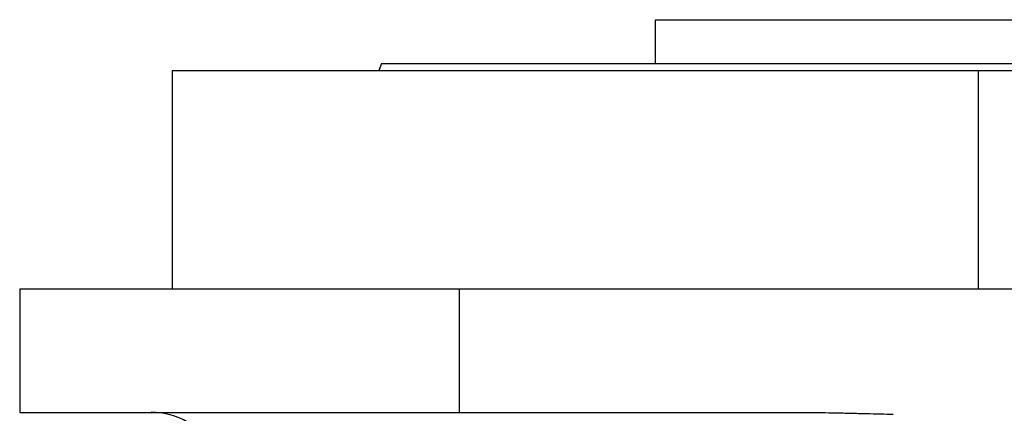
# Model space of a CAD drawing. Units: millimetres. Extents: x 251 to 2467, y 278 to 1612.
# Drawn here: x 251 to 386, y 1090 to 1144 of the extents above; entities that cross this region are included whole.
import ezdxf

# ---------------------------------------------------------------- set-up
doc = ezdxf.new("R2010")
doc.units = ezdxf.units.MM

msp = doc.modelspace()

# ---------------------------------------------------------------- linework, layer by layer
at = {"color": 7, "linetype": 'Continuous', "lineweight": 25}
for p, q in [((338.27, 1137.74), (338.27, 1143.74)), ((338.27, 1143.74), (427.17, 1143.74)), ((300.53, 1137.74), (300.17, 1136.74)), ((271.72, 1136.74), (271.72, 1106.74)), ((271.72, 1136.74), (382.72, 1136.74)), ((382.72, 1106.74), (382.72, 1136.74)), ((382.72, 1136.74), (493.72, 1136.74)), ((250.72, 1106.74), (250.72, 1089.74)), ((250.72, 1106.74), (311.28, 1106.74)), ((311.28, 1089.74), (311.28, 1106.74)), ((311.28, 1106.74), (423.72, 1106.74)), ((250.72, 1089.74), (311.28, 1089.74)), ((311.28, 1089.74), (357.27, 1089.74))]:
    msp.add_line(p, q, dxfattribs=at)
msp.add_arc((268.84, 1079.74), 10, 60, 90, dxfattribs=at)
msp.add_open_spline([(300.53, 1137.74), (300.61, 1137.74), (300.76, 1137.74), (301.99, 1137.74), (303.94, 1137.74), (306.67, 1137.74), (310.12, 1137.74), (314.28, 1137.74), (319.09, 1137.74), (324.51, 1137.74), (330.5, 1137.74), (336.99, 1137.74), (343.92, 1137.74), (351.22, 1137.74), (358.82, 1137.74), (366.66, 1137.74), (374.65, 1137.74), (382.72, 1137.74), (390.79, 1137.74), (398.78, 1137.74), (406.62, 1137.74), (414.22, 1137.74), (421.52, 1137.74), (428.45, 1137.74), (434.94, 1137.74), (440.93, 1137.74), (446.35, 1137.74), (451.17, 1137.74), (455.32, 1137.74), (458.77, 1137.74), (461.5, 1137.74), (463.45, 1137.74), (464.68, 1137.74), (464.83, 1137.74), (464.91, 1137.74)], degree=3, dxfattribs=at)
msp.add_open_spline([(357.27, 1089.74), (357.9, 1089.74), (359.18, 1089.73), (361.12, 1089.71), (363.09, 1089.68), (365.15, 1089.63), (367.21, 1089.58), (369.16, 1089.53), (370.39, 1089.5), (370.96, 1089.48)], degree=3, knots=[0, 0, 0, 0, 0.138298, 0.279633, 0.424008, 0.571428, 0.730989, 0.873847, 1, 1, 1, 1], dxfattribs=at)

doc.saveas('drawing.dxf')
